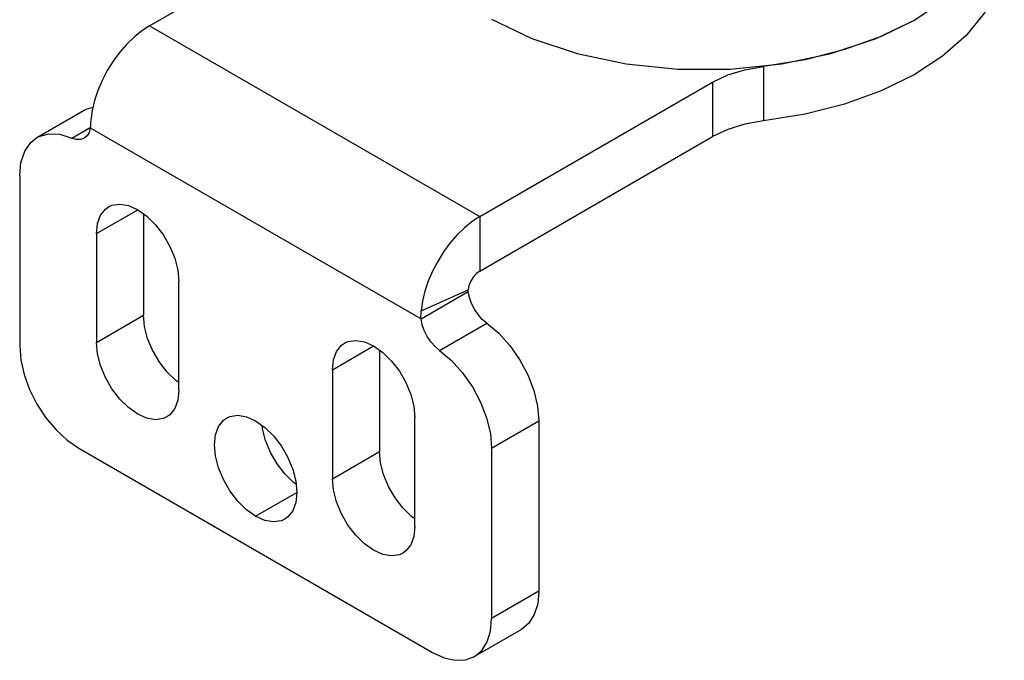
# Model space of a CAD drawing. Units: inches. Extents: x 0.5 to 33.6, y 0.5 to 21.6.
# Drawn here: x 31.7 to 32.3, y 4.3 to 4.7 of the extents above; entities that cross this region are included whole.
import ezdxf

# ---------------------------------------------------------------- set-up
doc = ezdxf.new("R2010")
doc.units = ezdxf.units.IN
doc.header["$LTSCALE"] = 1.87
doc.header["$MEASUREMENT"] = 0
doc.layers.get('0').update_dxf_attribs({"linetype": 'CONTINUOUS'})
doc.layers.add('AXIS', color=7, linetype='CONTINUOUS')

msp = doc.modelspace()

# ---------------------------------------------------------------- linework, layer by layer
at = {"color": 7, "linetype": 'CONTINUOUS'}
for p, q in [((31.75252, 4.71692), (31.88824, 4.79528)), ((32.22041, 4.73117), (32.20355, 4.72017)), ((31.75252, 4.71692), (31.94739, 4.60441)), ((32.20355, 4.72017), (32.18413, 4.71067)), ((32.18413, 4.71067), (32.16256, 4.70288)), ((32.16256, 4.70288), (32.13927, 4.69695)), ((32.13927, 4.69695), (32.11478, 4.69302)), ((32.11478, 4.69302), (32.11478, 4.66087)), ((31.94739, 4.60441), (32.08473, 4.68371)), ((32.08473, 4.68371), (32.08473, 4.65156)), ((31.7176, 4.65672), (31.91272, 4.54407)), ((31.94739, 4.57227), (32.08473, 4.65156)), ((31.94739, 4.60441), (31.94739, 4.57227)), ((31.91272, 4.54407), (31.94056, 4.56014)), ((31.91281, 4.54872), (31.94048, 4.56113)), ((31.71076, 4.46779), (31.91956, 4.34725)), ((31.98219, 4.38341), (31.95435, 4.36734)), ((31.972, 4.36088), (31.94416, 4.34481))]:
    msp.add_line(p, q, dxfattribs=at)
for points in [[(32.25679, 4.76112), (32.25626, 4.75323), (32.25248, 4.7387), (32.24513, 4.72463), (32.23437, 4.71132), (32.22041, 4.69903), (32.20355, 4.68802), (32.18413, 4.67853), (32.16256, 4.67073), (32.13927, 4.66481), (32.11478, 4.66087)], [(31.75252, 4.71692), (31.74792, 4.71391), (31.7434, 4.71025), (31.73903, 4.70599), (31.73491, 4.70123), (31.73109, 4.69602), (31.72765, 4.69049), (31.72465, 4.68471), (31.72214, 4.67879), (31.72016, 4.67283), (31.71875, 4.66695), (31.71794, 4.66123)], [(32.08473, 4.68371), (32.09363, 4.68793), (32.10377, 4.69107), (32.11478, 4.69302)], [(31.71794, 4.66123), (31.7178, 4.65969), (31.71769, 4.65818), (31.7176, 4.65672)], [(32.11478, 4.66087), (32.10377, 4.65892), (32.09363, 4.65578), (32.08473, 4.65156)], [(31.94739, 4.60441), (31.94279, 4.6014), (31.93827, 4.59774), (31.9339, 4.59348), (31.92978, 4.58872), (31.92596, 4.58352), (31.92253, 4.57798), (31.91952, 4.5722), (31.91701, 4.56628), (31.91503, 4.56032), (31.91363, 4.55444), (31.91281, 4.54872)], [(31.94739, 4.57227), (31.94539, 4.57077), (31.94356, 4.56873), (31.94205, 4.56629), (31.94099, 4.56369), (31.94048, 4.56113)], [(31.94056, 4.56014), (31.94049, 4.56049), (31.94047, 4.56082), (31.94048, 4.56113)], [(31.91272, 4.54407), (31.91267, 4.54561), (31.9127, 4.54716), (31.91281, 4.54872)], [(31.67596, 4.52806), (31.67663, 4.51984), (31.67861, 4.51116), (31.68183, 4.50236), (31.68616, 4.49377), (31.69143, 4.48573), (31.69745, 4.47854), (31.70397, 4.47248), (31.71076, 4.46779)], [(31.98219, 4.38341), (31.98152, 4.37596), (31.97954, 4.36957), (31.97633, 4.36447), (31.972, 4.36088)], [(31.94416, 4.34481), (31.94849, 4.3484), (31.95171, 4.35349), (31.95369, 4.35989), (31.95435, 4.36734)], [(31.91956, 4.34725), (31.92634, 4.3441), (31.93287, 4.34262), (31.93889, 4.34286), (31.94416, 4.34481)]]:
    msp.add_lwpolyline(points, dxfattribs=at)
at = {"layer": 'AXIS', "color": 7, "linetype": 'CONTINUOUS'}
for p, q in [((31.68616, 4.65105), (31.714, 4.66712)), ((31.70667, 4.6507), (31.71762, 4.65702)), ((31.67596, 4.62852), (31.67596, 4.52806)), ((31.7212, 4.59437), (31.74556, 4.60843)), ((31.74904, 4.60597), (31.74904, 4.54615)), ((31.7212, 4.59437), (31.7212, 4.53007)), ((31.76992, 4.50195), (31.76992, 4.56624)), ((31.7212, 4.53007), (31.74904, 4.54615)), ((31.92365, 4.52543), (31.95149, 4.5415)), ((31.8604, 4.514), (31.88476, 4.52807)), ((31.88824, 4.52561), (31.88824, 4.46579)), ((31.8604, 4.514), (31.8604, 4.44971)), ((31.90912, 4.42159), (31.90912, 4.48588)), ((31.95435, 4.4678), (31.98219, 4.48387)), ((31.98219, 4.48387), (31.98219, 4.38341)), ((31.95435, 4.4678), (31.95435, 4.36734)), ((31.8604, 4.44971), (31.88824, 4.46579)), ((31.81516, 4.42761), (31.83952, 4.44168))]:
    msp.add_line(p, q, dxfattribs=at)
for points in [[(31.95435, 4.72094), (31.97801, 4.70948), (32.00475, 4.70057), (32.03377, 4.69447), (32.06419, 4.69137), (32.09507, 4.69137), (32.12548, 4.69447), (32.1545, 4.70057), (32.18125, 4.70948), (32.2049, 4.72094)], [(31.714, 4.66712), (31.71512, 4.66772), (31.71921, 4.66885)], [(31.68616, 4.65105), (31.68728, 4.65164), (31.69308, 4.65325), (31.69964, 4.65293), (31.70667, 4.6507)], [(31.7176, 4.65672), (31.71692, 4.65406), (31.71569, 4.65196), (31.71405, 4.65057)], [(31.67596, 4.62852), (31.67671, 4.63637), (31.67892, 4.64302), (31.68249, 4.64818), (31.68616, 4.65105)], [(31.71405, 4.65057), (31.7118, 4.64981), (31.70934, 4.64987), (31.70667, 4.6507)], [(31.7212, 4.59437), (31.72181, 4.60027), (31.72361, 4.60518), (31.72652, 4.60884), (31.72834, 4.61013)], [(31.72834, 4.61013), (31.73037, 4.61106), (31.73499, 4.61175), (31.74014, 4.61085), (31.74556, 4.60843), (31.75098, 4.6046), (31.75613, 4.59954), (31.76075, 4.59353), (31.76461, 4.58684), (31.76751, 4.57984), (31.76931, 4.57285), (31.76992, 4.56624)], [(31.95149, 4.5415), (31.94882, 4.54375), (31.94635, 4.54654), (31.9442, 4.54973), (31.94247, 4.55317), (31.94123, 4.5567), (31.94056, 4.56014)], [(31.76992, 4.50642), (31.76798, 4.50779), (31.76283, 4.51284), (31.75821, 4.51886), (31.75436, 4.52554), (31.75145, 4.53255), (31.74965, 4.53954), (31.74904, 4.54615)], [(31.92365, 4.52543), (31.92098, 4.52768), (31.91851, 4.53047), (31.91636, 4.53366), (31.91463, 4.5371), (31.91339, 4.54063), (31.91272, 4.54407)], [(31.95149, 4.5415), (31.95852, 4.53561), (31.96508, 4.52836), (31.97087, 4.52006), (31.97566, 4.51107), (31.97924, 4.50178), (31.98145, 4.49258), (31.98219, 4.48387)], [(31.86753, 4.52977), (31.86957, 4.5307), (31.87419, 4.53138), (31.87934, 4.53049), (31.88476, 4.52807), (31.89018, 4.52423), (31.89533, 4.51918), (31.89994, 4.51316), (31.9038, 4.50648), (31.9067, 4.49947), (31.9085, 4.49249), (31.90912, 4.48588)], [(31.76278, 4.48618), (31.76075, 4.48525), (31.75613, 4.48457), (31.75098, 4.48546), (31.74556, 4.48788), (31.74014, 4.49172), (31.73499, 4.49677), (31.73037, 4.50279), (31.72652, 4.50947), (31.72361, 4.51648), (31.72181, 4.52346), (31.7212, 4.53007)], [(31.8604, 4.514), (31.86101, 4.51991), (31.86281, 4.52482), (31.86571, 4.52847), (31.86753, 4.52977)], [(31.92365, 4.52543), (31.93068, 4.51953), (31.93724, 4.51229), (31.94303, 4.50399), (31.94782, 4.495), (31.9514, 4.48571), (31.95361, 4.47651), (31.95435, 4.4678)], [(31.76992, 4.50195), (31.76931, 4.49604), (31.76751, 4.49114), (31.76461, 4.48748), (31.76278, 4.48618)], [(31.81516, 4.42761), (31.80974, 4.43145), (31.80459, 4.4365), (31.79997, 4.44252), (31.79611, 4.4492), (31.79321, 4.45621), (31.79141, 4.46319), (31.7908, 4.4698), (31.79141, 4.47571), (31.79321, 4.48061), (31.79611, 4.48427), (31.79794, 4.48557)], [(31.79794, 4.48557), (31.79997, 4.4865), (31.80459, 4.48718), (31.80974, 4.48629), (31.81516, 4.48387)], [(31.81516, 4.48387), (31.82058, 4.48003), (31.82573, 4.47498), (31.83035, 4.46896), (31.8342, 4.46228), (31.83711, 4.45527), (31.83891, 4.44829), (31.83952, 4.44168), (31.83891, 4.43577), (31.83711, 4.43086), (31.8342, 4.42721), (31.83238, 4.42591)], [(31.83908, 4.44646), (31.83758, 4.44752), (31.83243, 4.45257), (31.82781, 4.45859), (31.82395, 4.46527), (31.82105, 4.47228), (31.81925, 4.47926), (31.81908, 4.48109)], [(31.90912, 4.42606), (31.90717, 4.42743), (31.90203, 4.43248), (31.89741, 4.4385), (31.89355, 4.44518), (31.89065, 4.45219), (31.88885, 4.45917), (31.88824, 4.46579)], [(31.90198, 4.40582), (31.89994, 4.40489), (31.89533, 4.40421), (31.89018, 4.4051), (31.88476, 4.40752), (31.87934, 4.41136), (31.87419, 4.41641), (31.86957, 4.42243), (31.86571, 4.42911), (31.86281, 4.43612), (31.86101, 4.4431), (31.8604, 4.44971)], [(31.83238, 4.42591), (31.83035, 4.42498), (31.82573, 4.4243), (31.82058, 4.42519), (31.81516, 4.42761)], [(31.90912, 4.42159), (31.9085, 4.41568), (31.9067, 4.41077), (31.9038, 4.40712), (31.90198, 4.40582)]]:
    msp.add_lwpolyline(points, dxfattribs=at)

doc.saveas('drawing.dxf')
